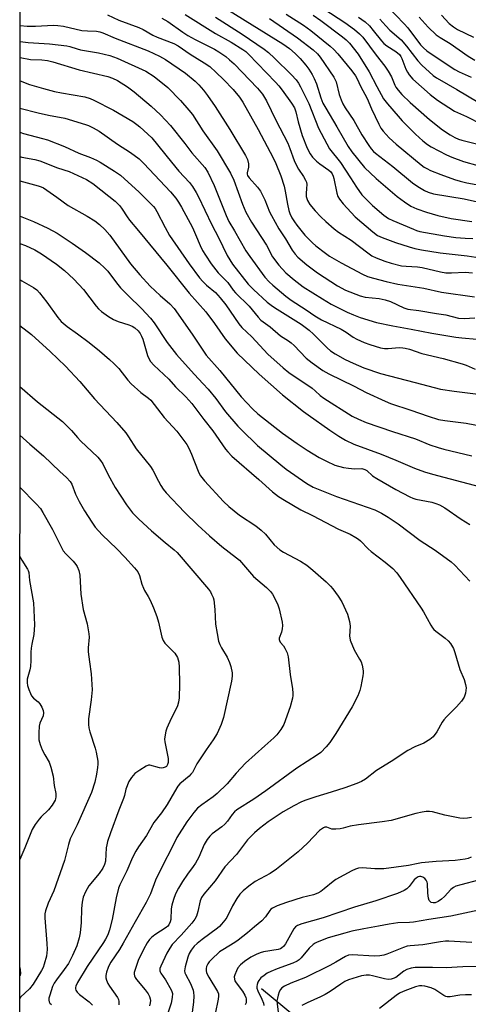
# Model space of a CAD drawing. Units: inches. Extents: x 1309760 to 1315761, y 501449 to 505449.
# Drawn here: x 1309760 to 1309915, y 502207 to 502547 of the extents above; entities that cross this region are included whole.
import ezdxf

# ---------------------------------------------------------------- set-up
doc = ezdxf.new("R2010")
doc.units = ezdxf.units.IN
doc.header["$MEASUREMENT"] = 0
for name, color, linetype in [('HYDRO-Single Line Stream', 4, 'Continuous'), ('NTRL-Trees', 3, 'Continuous'), ('Undefined', 1, 'Continuous')]:
    doc.layers.add(name, color=color, linetype=linetype)

msp = doc.modelspace()

# ---------------------------------------------------------------- linework, layer by layer
at = {"layer": 'HYDRO-Single Line Stream'}
msp.add_lwpolyline([(1309843.73, 502212.79), (1309918.87, 502150.4), (1309981.11, 502104.72), (1310014.44, 502076.97), (1310032.7, 502064.56), (1310039.18, 502059.69), (1310044.18, 502055.32), (1310046.28, 502053.14), (1310047.89, 502051.2), (1310050.1, 502047.77), (1310052.66, 502042.78), (1310060.65, 502024.32), (1310063.41, 502019.05)], dxfattribs=at)
at = {"layer": 'NTRL-Trees'}
msp.add_polyline3d([(1310409.53, 501841.76, 0), (1310362.28, 501878.74, 0), (1310333.52, 501920.85, 0), (1310306.71, 501925.24, 0), (1310262.65, 501895.17, 0), (1310228.76, 501832.52, 0), (1310231.9, 501794.62, 0), (1310238, 501726.73, 0), (1310231.84, 501699, 0), (1310204.11, 501684.62, 0), (1310159.1, 501696.3, 0), (1310117.58, 501701.76, 0), (1310076.78, 501698.29, 0), (1310033.38, 501663.57, 0), (1310018.07, 501632.38, 0), (1310022.24, 501603.21, 0), (1310043.07, 501561.54, 0), (1310109.76, 501498.64, 0), (1310141.01, 501449.47, 0), (1309760.39, 501449.5, 0), (1309760.57, 503289.86, 0)], dxfattribs=at)
at = {"layer": 'Undefined'}
for points, elevation in [([(1309832.36, 502550.14), (1309851.03, 502538.56), (1309853.35, 502536.9), (1309855.33, 502535.18), (1309857.01, 502533.5), (1309858.94, 502531.25), (1309859.99, 502529.86), (1309861.19, 502527.94), (1309861.86, 502526.65), (1309862.68, 502524.75), (1309864.15, 502519.9), (1309864.89, 502518.1), (1309865.82, 502516.41), (1309869.7, 502509.99), (1309873.54, 502503.17), (1309874.78, 502501.33), (1309879.19, 502495.91), (1309883.19, 502492.06), (1309890.47, 502485.85), (1309892.93, 502484.04), (1309895.13, 502482.63), (1309897.26, 502481.65), (1309900.6, 502480.47), (1309904.45, 502479.4), (1309909.08, 502478.37), (1309916.15, 502477.29)], 284), ([(1309865.18, 502550.6), (1309872.38, 502545.91), (1309875.7, 502543.56), (1309877.51, 502542.05), (1309878.6, 502540.88), (1309883.22, 502534.6), (1309886.22, 502530.81), (1309887.32, 502529.12), (1309888.48, 502527.13), (1309889.64, 502524.32), (1309890, 502523.62), (1309890.78, 502522.58), (1309892.07, 502521.13), (1309894.94, 502518.27), (1309901.54, 502512.49), (1309906.11, 502508.9), (1309908.77, 502507.13), (1309910.27, 502506.25), (1309911.64, 502505.66), (1309912.68, 502505.32), (1309919.2, 502503.73)], 276), ([(1309887.09, 502551.46), (1309892.87, 502545.48), (1309894.09, 502544.07), (1309898.48, 502538.23), (1309899.49, 502537.13), (1309900.62, 502536.16), (1309903.84, 502533.91), (1309910.35, 502529.69), (1309911.84, 502528.93), (1309915.95, 502527.12)], 270), ([(1309790.68, 502548.56), (1309794.57, 502546.76), (1309801.45, 502544.24), (1309802.94, 502543.52), (1309806.25, 502541.6), (1309807.76, 502540.83), (1309813.48, 502538.65), (1309814.94, 502537.85), (1309819.1, 502534.96), (1309823.98, 502532.04), (1309825.89, 502530.69), (1309828.07, 502528.73), (1309830.61, 502526.22), (1309833.9, 502522.78), (1309836.18, 502520.15), (1309837.26, 502518.42), (1309842.58, 502509.03), (1309847.73, 502499.26), (1309848.68, 502497.27), (1309850.31, 502493), (1309851.47, 502489.45), (1309851.87, 502487.78), (1309852.63, 502483.27), (1309853.08, 502481.12), (1309853.43, 502480.08), (1309854.19, 502478.58), (1309855.06, 502477.12), (1309855.91, 502475.97), (1309858.65, 502472.61), (1309860.44, 502470.69), (1309861.28, 502469.88), (1309862.42, 502468.94), (1309865.71, 502466.39), (1309867.15, 502465.38), (1309871.1, 502463.04), (1309878.47, 502459.08), (1309880.2, 502458.36), (1309882.33, 502457.75), (1309886.66, 502456.59), (1309890.63, 502455.71), (1309899.59, 502454.26), (1309905.74, 502452.86), (1309917.13, 502451.31)], 292), ([(1309809.4, 502547.39), (1309811.41, 502546.3), (1309816.62, 502542.62), (1309818.34, 502541.49), (1309820.85, 502540.07), (1309827.55, 502536.73), (1309829.01, 502535.83), (1309831.37, 502534.18), (1309832.73, 502533.08), (1309834.23, 502531.69), (1309842.33, 502523.25), (1309844.05, 502521.15), (1309845.41, 502518.91), (1309848.63, 502512.27), (1309852.73, 502504.33), (1309853.51, 502502.41), (1309854.98, 502498.33), (1309855.66, 502496.8), (1309856.45, 502495.35), (1309858.22, 502492.78), (1309858.9, 502491.58), (1309859.18, 502490.82), (1309859.28, 502490.02), (1309859.25, 502488.65), (1309859.08, 502486.94), (1309859.13, 502485.85), (1309859.52, 502484.58), (1309860.32, 502483.19), (1309862.14, 502480.95), (1309864.15, 502478.85), (1309865.83, 502477.25), (1309868.72, 502474.79), (1309870.28, 502473.59), (1309874.59, 502470.89), (1309880.34, 502466.45), (1309881.71, 502465.5), (1309883.17, 502464.75), (1309886.18, 502463.57), (1309888.38, 502462.94), (1309892, 502462.04), (1309893.52, 502461.84), (1309897.44, 502461.63), (1309899.07, 502461.44), (1309905.35, 502459.91), (1309907.23, 502459.59), (1309909.19, 502459.53), (1309913.92, 502459.76), (1309916.36, 502459.57)], 290), ([(1309817.41, 502548.71), (1309827.87, 502542.1), (1309833.22, 502539.11), (1309837.23, 502536.66), (1309838.29, 502535.87), (1309839.28, 502534.94), (1309848.52, 502525.34), (1309849.69, 502524.02), (1309850.77, 502522.63), (1309854.03, 502518.12), (1309855.02, 502516.48), (1309855.56, 502515.08), (1309856.32, 502511.71), (1309857.71, 502506.91), (1309859.39, 502502.61), (1309860.44, 502500.6), (1309861.28, 502499.47), (1309862.67, 502498.07), (1309863.8, 502497.18), (1309866.94, 502495.02), (1309867.65, 502494.36), (1309868.07, 502493.74), (1309868.42, 502492.97), (1309868.66, 502492.15), (1309869.61, 502487.02), (1309870.02, 502485.95), (1309870.57, 502484.95), (1309871.87, 502483.35), (1309875.96, 502478.86), (1309882.04, 502473.67), (1309883.69, 502472.48), (1309885.27, 502471.71), (1309889.88, 502470.03), (1309894.62, 502468.49), (1309896.59, 502467.96), (1309898.86, 502467.51), (1309905.24, 502466.44), (1309914.54, 502465.43), (1309920.57, 502464.53)], 288), ([(1309827.88, 502547.73), (1309837.06, 502541.87), (1309844.59, 502536.67), (1309846.09, 502535.53), (1309848.21, 502533.6), (1309854.05, 502527.92), (1309855.68, 502526.14), (1309856.4, 502525.03), (1309857.09, 502523.74), (1309859.96, 502517.97), (1309863.35, 502509.46), (1309866.18, 502504.06), (1309867.18, 502502.29), (1309870.9, 502497.62), (1309874.42, 502492.31), (1309876.39, 502489.11), (1309878.32, 502486.49), (1309880.13, 502484.61), (1309882, 502482.82), (1309885.84, 502479.46), (1309887.43, 502478.34), (1309889, 502477.58), (1309896.06, 502474.59), (1309897.16, 502474.17), (1309898.28, 502473.86), (1309906.73, 502472.35), (1309910.69, 502471.77), (1309913.87, 502471.5), (1309916.47, 502471.43)], 286), ([(1309846.48, 502547.3), (1309856.09, 502540.67), (1309861.56, 502536.46), (1309862.96, 502535.08), (1309863.87, 502534), (1309868.66, 502527.01), (1309869.38, 502525.51), (1309870.51, 502521.07), (1309871.14, 502519.2), (1309871.7, 502517.92), (1309872.55, 502516.51), (1309875.49, 502512.11), (1309878.33, 502507.17), (1309880.69, 502503.52), (1309881.53, 502502.34), (1309882.33, 502501.47), (1309882.98, 502500.89), (1309888.94, 502496.3), (1309895.68, 502490.62), (1309897.62, 502489.3), (1309899.88, 502487.94), (1309901.15, 502487.41), (1309903, 502486.88), (1309913.51, 502485.12), (1309919.15, 502483.79)], 282), ([(1309852.24, 502548.81), (1309858.15, 502544.96), (1309860.73, 502543.15), (1309867.32, 502537.8), (1309868.62, 502536.59), (1309870.02, 502535.07), (1309874.87, 502529.3), (1309876.15, 502527.55), (1309876.69, 502526.52), (1309877.85, 502523.92), (1309880.1, 502519.76), (1309881.66, 502516.14), (1309884.16, 502510.81), (1309884.85, 502509.53), (1309885.59, 502508.46), (1309887.71, 502506.16), (1309890.08, 502503.95), (1309898.71, 502496.82), (1309899.78, 502496.03), (1309900.67, 502495.52), (1309901.97, 502494.93), (1309905.55, 502493.51), (1309910.18, 502491.81), (1309912.11, 502491.17), (1309914.41, 502490.63), (1309922.17, 502489.24)], 280), ([(1309861.5, 502548.41), (1309864.15, 502546.61), (1309871.67, 502541.02), (1309872.86, 502539.99), (1309874.01, 502538.78), (1309876.97, 502534.96), (1309880.75, 502528.94), (1309883.41, 502523.81), (1309885.79, 502519.61), (1309887.07, 502517.9), (1309890.77, 502513.56), (1309892.21, 502511.99), (1309896.75, 502507.45), (1309899.28, 502505.13), (1309900.91, 502503.89), (1309902.13, 502503.08), (1309907.41, 502500.27), (1309909.27, 502499.48), (1309913.31, 502498.01), (1309918.3, 502496.64)], 278), ([(1309877.14, 502547.75), (1309879.39, 502546.11), (1309880.87, 502544.72), (1309882.21, 502543.17), (1309885.09, 502539.55), (1309885.84, 502538.72), (1309886.93, 502537.87), (1309890.01, 502535.89), (1309891.23, 502534.83), (1309891.71, 502534.2), (1309892.1, 502533.51), (1309893.47, 502529.85), (1309893.97, 502528.77), (1309894.55, 502527.84), (1309895.87, 502526.42), (1309901.84, 502521.05), (1309904.33, 502519.13), (1309910.18, 502515.32), (1309911.19, 502514.83), (1309914.36, 502513.52), (1309919.72, 502510.77)], 274), ([(1309884.53, 502547.03), (1309886.56, 502544.74), (1309887.95, 502543.3), (1309891.83, 502539.97), (1309893.68, 502537.74), (1309897.52, 502532.67), (1309898.98, 502531.23), (1309902.91, 502527.67), (1309904.02, 502526.84), (1309905.01, 502526.22), (1309910.97, 502522.84), (1309918.36, 502518.39)], 272), ([(1309898.02, 502547.75), (1309901.13, 502544.35), (1309903.89, 502541.69), (1309905.3, 502540.73), (1309908.69, 502538.7), (1309914.96, 502534.35), (1309917.21, 502532.94)], 268), ([(1309905.73, 502548.49), (1309908.41, 502545.6), (1309909.83, 502544.4), (1309911.22, 502543.55), (1309916.74, 502540.82)], 266), ([(1309760.5, 502544.86), (1309762.94, 502544.7), (1309765.84, 502544.71), (1309772.08, 502544.98), (1309773.51, 502544.94), (1309775.47, 502544.64), (1309781.8, 502543.17), (1309783.71, 502543), (1309786.8, 502542.94), (1309787.96, 502542.75), (1309789.04, 502542.36), (1309793.3, 502540.52), (1309804.71, 502536.1), (1309808.61, 502534.36), (1309810.61, 502533.18), (1309817.54, 502528.5), (1309820.9, 502525.65), (1309822.13, 502524.37), (1309823.67, 502522.58), (1309825.09, 502520.72), (1309827.76, 502516.92), (1309832.8, 502509.03), (1309838.2, 502500.02), (1309838.88, 502498.7), (1309839.28, 502497.13), (1309839.26, 502496.08), (1309838.74, 502494.03), (1309838.77, 502493.6), (1309838.91, 502493.19), (1309839.5, 502492.31), (1309842.31, 502489.15), (1309843.32, 502487.79), (1309844.8, 502484.76), (1309846.47, 502480.65), (1309847.11, 502479.33), (1309849.72, 502474.75), (1309851.94, 502471.33), (1309854.22, 502467.45), (1309855.29, 502466.06), (1309856.26, 502464.97), (1309859.27, 502462.31), (1309862.95, 502459.56), (1309869.93, 502455.07), (1309872.7, 502453.58), (1309877.66, 502451.66), (1309879.4, 502451.19), (1309884.2, 502450.72), (1309886.36, 502450.27), (1309888.21, 502449.66), (1309892.74, 502447.48), (1309894.08, 502447.01), (1309897.9, 502446.64), (1309903.96, 502445.5), (1309907.27, 502445.05), (1309911.58, 502443.89), (1309913.5, 502443.82), (1309917.18, 502444.06)], 294), ([(1309760.5, 502539.36), (1309763.34, 502538.97), (1309770.61, 502538.58), (1309776.58, 502537.91), (1309777.68, 502537.64), (1309780.21, 502536.79), (1309781.29, 502536.51), (1309787.54, 502535.49), (1309791.46, 502534.54), (1309793.93, 502533.62), (1309803.8, 502529.18), (1309806.68, 502527.3), (1309811.42, 502523.45), (1309815.81, 502519.01), (1309818.68, 502515.74), (1309819.92, 502514.2), (1309823.5, 502508.55), (1309828.46, 502501.6), (1309833.06, 502493.92), (1309834.21, 502491.51), (1309837.14, 502483.26), (1309838.34, 502480.48), (1309840.26, 502477.06), (1309845.39, 502469.11), (1309847.52, 502465.13), (1309849.69, 502462.27), (1309852.14, 502459.61), (1309854.98, 502457.15), (1309858.1, 502454.79), (1309864.74, 502450.59), (1309867.74, 502448.81), (1309873.28, 502446.04), (1309875.46, 502445.07), (1309877.68, 502444.21), (1309883.31, 502442.49), (1309888.91, 502441.28), (1309895.22, 502440.17), (1309902.44, 502438.74), (1309910.72, 502437.38), (1309912.76, 502437.14), (1309917.95, 502436.73)], 296), ([(1309760.5, 502533.82), (1309764.11, 502533.15), (1309768, 502532.99), (1309769.92, 502532.8), (1309771.84, 502532.35), (1309780.84, 502529.65), (1309790.74, 502527.29), (1309792.34, 502526.73), (1309794.06, 502525.9), (1309797.55, 502523.69), (1309799.86, 502521.97), (1309805.73, 502517.1), (1309808.93, 502514.11), (1309812.34, 502510.45), (1309817.26, 502504.24), (1309819.73, 502500.99), (1309824.2, 502495.95), (1309825.22, 502494.34), (1309827.38, 502489.74), (1309831.53, 502479.3), (1309832.5, 502477.24), (1309834.4, 502474.06), (1309838.35, 502467.12), (1309839.67, 502465.18), (1309844.88, 502458.03), (1309846.29, 502456.52), (1309847.56, 502455.29), (1309852.11, 502451.56), (1309853.96, 502450.21), (1309859.07, 502446.81), (1309862.03, 502444.72), (1309864.33, 502443.37), (1309871.2, 502440.16), (1309872.91, 502439.13), (1309875.31, 502437.44), (1309876.56, 502436.7), (1309879.13, 502435.53), (1309881.05, 502434.85), (1309884.72, 502433.73), (1309886.07, 502433.45), (1309887.36, 502433.45), (1309891.1, 502433.8), (1309892.41, 502433.76), (1309893.25, 502433.63), (1309894.66, 502433.24), (1309898.96, 502431.81), (1309906.25, 502430.08), (1309912.87, 502428.19), (1309914.27, 502427.72), (1309917.32, 502426.37)], 298), ([(1309760.5, 502525.84), (1309763.79, 502524.58), (1309768.61, 502523.13), (1309772.34, 502522.15), (1309774.84, 502521.61), (1309782.79, 502520.3), (1309784.63, 502519.75), (1309785.94, 502519.18), (1309792.69, 502515.73), (1309799.37, 502511.72), (1309800.74, 502510.75), (1309801.78, 502509.91), (1309805.88, 502506.13), (1309812.66, 502497.77), (1309815.26, 502494.7), (1309818.9, 502490.71), (1309819.96, 502489.3), (1309821.19, 502487.31), (1309822.01, 502485.74), (1309824.21, 502481.25), (1309826.59, 502476.12), (1309828.84, 502471.81), (1309831.84, 502465.51), (1309833.77, 502462.62), (1309839.13, 502455.63), (1309840.91, 502453.83), (1309845.66, 502449.5), (1309846.98, 502448.41), (1309848.14, 502447.61), (1309857.4, 502441.82), (1309860.08, 502439.81), (1309861.57, 502438.47), (1309866.29, 502433.68), (1309867.49, 502432.69), (1309869.1, 502431.69), (1309872.58, 502429.74), (1309875.28, 502428.4), (1309878.97, 502426.83), (1309884.7, 502424.9), (1309896.67, 502421.71), (1309905.43, 502419.48), (1309910.1, 502418.8), (1309922.97, 502417.12)], 300), ([(1309760.49, 502516.34), (1309766.8, 502514.71), (1309770.28, 502513.96), (1309775.91, 502512.89), (1309783.01, 502510.76), (1309784.12, 502510.36), (1309785.71, 502509.63), (1309787.72, 502508.43), (1309794.12, 502504), (1309798.6, 502501.09), (1309801.51, 502498.88), (1309803.17, 502497.31), (1309812.3, 502487.47), (1309814.13, 502485.36), (1309815.15, 502484.01), (1309816.17, 502482.25), (1309819.88, 502475.27), (1309820.97, 502472.85), (1309822.55, 502469.01), (1309823.41, 502467.27), (1309824.39, 502465.63), (1309826.32, 502462.74), (1309828.72, 502459.6), (1309832.07, 502456.19), (1309833.93, 502453.65), (1309834.7, 502452.72), (1309839.51, 502448.09), (1309842.55, 502444.31), (1309843.53, 502443.25), (1309846.66, 502440.91), (1309850.2, 502437.88), (1309853.06, 502436.1), (1309853.94, 502435.46), (1309854.92, 502434.56), (1309859.15, 502430.2), (1309861.21, 502428.57), (1309864.81, 502425.89), (1309866.96, 502424.69), (1309875.65, 502420.46), (1309879.81, 502418.3), (1309886.29, 502415.31), (1309888.19, 502414.53), (1309895.2, 502412.27), (1309901.11, 502410.09), (1309904.67, 502409.04), (1309906.84, 502408.65), (1309914.18, 502407.75), (1309919.57, 502406.72)], 302), ([(1309760.49, 502508.05), (1309761.7, 502507.63), (1309768.3, 502505.95), (1309770, 502505.43), (1309775.82, 502503.1), (1309780.79, 502500.88), (1309784.74, 502499.4), (1309786.85, 502498.47), (1309788.14, 502497.74), (1309793.07, 502494.64), (1309795.11, 502493.22), (1309801.58, 502487.42), (1309806.5, 502482.41), (1309807.03, 502481.72), (1309807.62, 502480.76), (1309810.48, 502475.2), (1309812.06, 502472.42), (1309818.76, 502462.67), (1309822.35, 502457.91), (1309823.47, 502456.55), (1309824.71, 502455.36), (1309827.86, 502452.75), (1309829.52, 502450.97), (1309831.43, 502448.54), (1309835.95, 502441.99), (1309836.92, 502440.76), (1309840.4, 502437.53), (1309844.52, 502433.02), (1309845.92, 502431.58), (1309851.12, 502426.77), (1309853.14, 502425.2), (1309861.22, 502419.75), (1309862.23, 502418.92), (1309863.92, 502417.3), (1309865.13, 502416.36), (1309874.95, 502410.18), (1309877.09, 502409.08), (1309879.78, 502408.01), (1309888.9, 502404.91), (1309896.78, 502402.35), (1309901.72, 502400.3), (1309904.53, 502399.33), (1309906.54, 502398.78), (1309916.16, 502396.47)], 304), ([(1309760.49, 502499.73), (1309761.11, 502499.51), (1309765.66, 502498.64), (1309767.33, 502498.21), (1309773.41, 502495.84), (1309777.46, 502494.48), (1309783.37, 502491.74), (1309785.55, 502490.36), (1309791.06, 502486.07), (1309793.25, 502484.25), (1309794.85, 502482.7), (1309795.72, 502481.55), (1309797.39, 502478.9), (1309798.25, 502477.73), (1309801.35, 502474.1), (1309811.12, 502462.17), (1309818.78, 502452.55), (1309824.58, 502446.08), (1309827.51, 502442.1), (1309831.21, 502436.83), (1309835.34, 502431.87), (1309842.94, 502424.63), (1309850.92, 502417.45), (1309858.13, 502411.78), (1309859.8, 502410.55), (1309867.22, 502405.26), (1309870.39, 502403.19), (1309872.65, 502401.82), (1309875.51, 502400.54), (1309884.89, 502397.06), (1309890.03, 502394.98), (1309896.47, 502392.2), (1309899.82, 502390.96), (1309902.65, 502390.11), (1309918.76, 502385.94)], 306), ([(1309760.49, 502491.34), (1309766.74, 502489.61), (1309767.78, 502489.23), (1309768.55, 502488.84), (1309773.24, 502485.69), (1309777.14, 502482.82), (1309783.59, 502479.17), (1309786.25, 502477.5), (1309787.85, 502476.28), (1309789.73, 502474.52), (1309791.44, 502472.57), (1309798.62, 502462.72), (1309801.73, 502458.88), (1309805.34, 502454.93), (1309808.78, 502451.75), (1309812.11, 502448.84), (1309813.6, 502447.27), (1309819.81, 502438.47), (1309824.66, 502431.23), (1309829.34, 502425.89), (1309836.7, 502416.82), (1309840.63, 502412.68), (1309842.42, 502410.95), (1309850.99, 502404.28), (1309855.97, 502400.7), (1309859.41, 502398.39), (1309863.52, 502395.93), (1309866.08, 502394.61), (1309869, 502393.28), (1309871.95, 502392.45), (1309873.69, 502392.16), (1309875.74, 502391.95), (1309878.3, 502392.06), (1309879.31, 502391.79), (1309880.02, 502391.37), (1309881.99, 502389.6), (1309883.4, 502388.59), (1309889.97, 502384.89), (1309894.77, 502382.31), (1309895.81, 502381.83), (1309896.9, 502381.47), (1309902.36, 502380.43), (1309903.75, 502380.05), (1309905.06, 502379.51), (1309906.84, 502378.56), (1309912.48, 502374.62), (1309915.45, 502372.74)], 308), ([(1309760.49, 502479.19), (1309760.6, 502479.15), (1309765.15, 502477.3), (1309770.06, 502475), (1309773.28, 502473.3), (1309778.5, 502469.8), (1309783.07, 502466.6), (1309787.78, 502463.06), (1309789.73, 502461.24), (1309790.71, 502460.14), (1309793.69, 502456.14), (1309795.15, 502454.42), (1309797.72, 502451.73), (1309802.37, 502447.28), (1309805.5, 502443.9), (1309806.7, 502442.34), (1309811.25, 502435.6), (1309814.38, 502431.42), (1309820.52, 502424.59), (1309823.62, 502421.32), (1309825.3, 502419.42), (1309827.94, 502416.25), (1309831.28, 502411.62), (1309835.6, 502406.64), (1309836.76, 502405.42), (1309842.27, 502400.08), (1309850.34, 502393.35), (1309852.23, 502391.91), (1309859.33, 502386.94), (1309861.46, 502385.6), (1309869.52, 502382.41), (1309882.7, 502377.8), (1309885.02, 502376.72), (1309887.37, 502375.32), (1309890.84, 502373.01), (1309898.33, 502367.3), (1309903.55, 502363.94), (1309909.02, 502359.95), (1309910.29, 502358.75), (1309915.5, 502353.22)], 310), ([(1309760.49, 502469.74), (1309762.36, 502468.96), (1309765.57, 502467.48), (1309767.88, 502466.19), (1309773.09, 502462.62), (1309775.81, 502460.35), (1309779.06, 502457.34), (1309782.37, 502453.88), (1309786.71, 502448.03), (1309787.5, 502447.18), (1309788.59, 502446.21), (1309790.99, 502444.49), (1309792.73, 502443.47), (1309794.31, 502442.77), (1309798, 502441.6), (1309799.11, 502441.17), (1309800.05, 502440.61), (1309801.26, 502439.55), (1309801.9, 502438.71), (1309802.4, 502437.78), (1309802.78, 502436.67), (1309804.38, 502431.03), (1309804.84, 502429.98), (1309805.48, 502429), (1309806.65, 502427.69), (1309811.81, 502422.86), (1309814.05, 502420.31), (1309817.63, 502416.77), (1309819.67, 502414.57), (1309823.8, 502409.05), (1309826.92, 502405.04), (1309831.25, 502398.75), (1309832.09, 502397.79), (1309833.54, 502396.39), (1309842.81, 502388.3), (1309847.54, 502384.06), (1309849.62, 502382.45), (1309851.61, 502381.16), (1309857.23, 502377.81), (1309861.24, 502375.83), (1309870.29, 502371.18), (1309874.24, 502369.44), (1309876.21, 502368.33), (1309877.14, 502367.7), (1309877.8, 502367.14), (1309880.42, 502364.41), (1309881.44, 502363.43), (1309886.28, 502359.84), (1309888.94, 502357.6), (1309890.29, 502356.11), (1309891.54, 502354.51), (1309898.75, 502343.9), (1309899.54, 502342.64), (1309902.03, 502338.04), (1309902.58, 502337.18), (1309903.09, 502336.6), (1309903.74, 502336.03), (1309906.97, 502333.58), (1309908.06, 502332.65), (1309908.78, 502331.76), (1309909.81, 502329.99), (1309910.34, 502328.65), (1309911.99, 502322.8), (1309913.5, 502319.27), (1309914.05, 502317.61), (1309914.21, 502316.49), (1309913.95, 502314.58), (1309913.54, 502313.27), (1309912.57, 502311.85), (1309910.86, 502309.84), (1309907.43, 502306.5), (1309906.48, 502305.44), (1309905.91, 502304.57), (1309904.13, 502301.27), (1309902.81, 502299.5), (1309901.68, 502298.61), (1309899.65, 502297.42), (1309896.57, 502296.14), (1309894.08, 502294.88), (1309888.41, 502291.08), (1309883.35, 502287.99), (1309879.52, 502284.99), (1309878.19, 502284.14), (1309876.56, 502283.45), (1309872.39, 502281.95), (1309867.75, 502280.43), (1309862.38, 502278.84), (1309858.99, 502277.72), (1309857.45, 502277.11), (1309854.84, 502275.74), (1309851.18, 502273.69), (1309845.96, 502270.28), (1309842.99, 502267.97), (1309841.28, 502266.44), (1309838.91, 502263.97), (1309835.12, 502258.99), (1309831.12, 502254.69), (1309827.75, 502249.88), (1309823.78, 502245.29), (1309823.07, 502244.15), (1309822.54, 502242.94), (1309821.82, 502239.3), (1309821.26, 502237.66), (1309820.76, 502236.62), (1309819.71, 502235.25), (1309816.05, 502231.11), (1309812.95, 502227.89), (1309812.08, 502226.69), (1309811.08, 502224.91), (1309808.97, 502220.42), (1309808.71, 502219.63), (1309808.65, 502218.9), (1309808.74, 502218.51), (1309808.97, 502218.05), (1309810.58, 502215.75), (1309812.61, 502212.26), (1309812.82, 502211.74), (1309812.99, 502210.97), (1309812.97, 502209.64), (1309812.57, 502207.74), (1309811.1, 502203.19)], 312), ([(1309760.49, 502457.3), (1309761.16, 502456.87), (1309765.09, 502454.51), (1309766.24, 502453.67), (1309767.21, 502452.63), (1309769.7, 502449.44), (1309773.51, 502444.16), (1309774.69, 502442.84), (1309776.72, 502441.09), (1309780.31, 502438.55), (1309784.36, 502435.52), (1309787.84, 502432.7), (1309791.34, 502429.64), (1309792.85, 502428.27), (1309794.49, 502426.55), (1309797.66, 502422.54), (1309798.79, 502421.29), (1309802.08, 502418.28), (1309804.73, 502416.4), (1309805.53, 502415.63), (1309810.2, 502409.72), (1309814.51, 502405.01), (1309817.97, 502400.34), (1309818.66, 502399.08), (1309819.63, 502396.99), (1309821.83, 502391.14), (1309822.19, 502390.34), (1309822.66, 502389.57), (1309824.08, 502387.87), (1309830.65, 502380.71), (1309832.47, 502379.01), (1309836.08, 502375.97), (1309841.8, 502372.27), (1309843.59, 502370.86), (1309845.03, 502369.47), (1309848.12, 502365.81), (1309850.01, 502364.01), (1309851.24, 502363.22), (1309855.19, 502361.22), (1309857.19, 502360.11), (1309859.3, 502358.76), (1309861.39, 502357.06), (1309865.95, 502353.05), (1309867.51, 502351.52), (1309868.24, 502350.65), (1309870.13, 502348.05), (1309871.35, 502346.07), (1309873.33, 502341.83), (1309874.03, 502339.38), (1309874.29, 502337.72), (1309874.05, 502334.3), (1309874.09, 502333.73), (1309874.28, 502332.92), (1309875.64, 502329.51), (1309877.53, 502326.37), (1309878.04, 502325.38), (1309878.36, 502324.29), (1309878.68, 502322.31), (1309878.7, 502321.46), (1309878.61, 502320.61), (1309877.94, 502316.96), (1309877.61, 502315.57), (1309876.91, 502313.7), (1309874.9, 502309.86), (1309869.31, 502300.73), (1309867.27, 502297.63), (1309866, 502296.06), (1309864.14, 502294.17), (1309862.97, 502293.29), (1309855.91, 502288.72), (1309845.19, 502280.92), (1309841.01, 502278.09), (1309835.21, 502274.4), (1309834.36, 502273.64), (1309833.6, 502272.8), (1309831.99, 502270.42), (1309831.11, 502269.41), (1309830, 502268.51), (1309826.69, 502266.12), (1309825.85, 502265.33), (1309825, 502264.18), (1309823.95, 502262.45), (1309822.06, 502258.06), (1309820.99, 502256.03), (1309820.19, 502254.83), (1309818.25, 502252.23), (1309816.5, 502249.61), (1309815.15, 502247.4), (1309814.07, 502245.38), (1309813.35, 502243.43), (1309812.77, 502241.45), (1309812.62, 502240.28), (1309812.44, 502236.59), (1309812.26, 502235.8), (1309811.77, 502234.76), (1309811.45, 502234.29), (1309810.91, 502233.76), (1309806.95, 502231.26), (1309805.8, 502230.38), (1309805.06, 502229.6), (1309804.29, 502228.45), (1309803.08, 502226.22), (1309801.25, 502222.35), (1309800.7, 502221.01), (1309799.87, 502218.22), (1309799.81, 502217.67), (1309799.89, 502217.09), (1309800.12, 502216.6), (1309800.6, 502215.91), (1309803.62, 502212.34), (1309804.64, 502210.96), (1309805.16, 502209.97), (1309805.37, 502209.19), (1309805.43, 502208.65), (1309805.37, 502207.83), (1309805.07, 502206.72)], 314), ([(1309760.49, 502441.45), (1309764.41, 502438.27), (1309770.84, 502432.49), (1309776.12, 502427.36), (1309781.06, 502422.06), (1309786.17, 502416.08), (1309793.86, 502407.96), (1309796.94, 502404.36), (1309797.87, 502403.06), (1309800.51, 502398.89), (1309805.48, 502392.76), (1309806.21, 502391.53), (1309808.19, 502387.68), (1309809.03, 502386.19), (1309809.8, 502385), (1309810.9, 502383.71), (1309817.18, 502377.09), (1309821.73, 502372.59), (1309825.76, 502368.89), (1309830.07, 502365.15), (1309835.12, 502361.29), (1309836.08, 502360.47), (1309840.91, 502354.84), (1309845.43, 502351), (1309846.81, 502349.62), (1309847.5, 502348.71), (1309848.8, 502346.39), (1309849.38, 502345.05), (1309849.78, 502343.64), (1309850.82, 502339.07), (1309850.89, 502337.91), (1309850.79, 502336.74), (1309850.55, 502335.6), (1309849.84, 502333.6), (1309849.8, 502333.15), (1309849.86, 502332.75), (1309850.1, 502332.25), (1309851.31, 502330.91), (1309851.78, 502330.18), (1309852.5, 502328.57), (1309852.85, 502327.16), (1309853.59, 502321.01), (1309854.39, 502316.07), (1309854.54, 502314.61), (1309854.49, 502313.78), (1309854.34, 502312.93), (1309853.54, 502309.86), (1309851.36, 502303.77), (1309850.37, 502302.07), (1309849.04, 502300.27), (1309848.01, 502299.25), (1309844.8, 502296.43), (1309838.24, 502290.41), (1309834.94, 502286.97), (1309831.89, 502283.37), (1309828.42, 502279.97), (1309827.09, 502278.89), (1309823.12, 502276.15), (1309821.67, 502274.95), (1309820.38, 502273.45), (1309817.99, 502270.23), (1309814.49, 502264.81), (1309812.18, 502260.14), (1309810.25, 502256.47), (1309807.14, 502250.14), (1309805.42, 502245.39), (1309803.98, 502242.44), (1309800.16, 502235.79), (1309796.07, 502228.33), (1309794.77, 502226.21), (1309791.75, 502221.8), (1309791.31, 502221.04), (1309790.86, 502219.99), (1309790.31, 502218.38), (1309790.07, 502217.29), (1309790.11, 502216.45), (1309790.31, 502215.61), (1309790.72, 502214.52), (1309791.28, 502213.54), (1309794.12, 502209.61), (1309794.41, 502208.95), (1309794.55, 502208.26), (1309794.58, 502207.13)], 316), ([(1309760.48, 502420.4), (1309766.57, 502415.06), (1309775.15, 502408.33), (1309778.19, 502405.25), (1309780.28, 502402.73), (1309781.31, 502401.59), (1309787.33, 502395.95), (1309788.27, 502394.89), (1309789, 502393.74), (1309790.85, 502389.88), (1309793.26, 502385.56), (1309797.18, 502379.56), (1309799.24, 502376.86), (1309801.4, 502374.58), (1309805.8, 502370.62), (1309810.47, 502366.59), (1309813.66, 502364.01), (1309814.63, 502363.11), (1309825.41, 502350.44), (1309826.09, 502349.51), (1309826.49, 502348.8), (1309827.03, 502347.56), (1309827.27, 502346.76), (1309827.61, 502343.52), (1309827.84, 502338.43), (1309828.38, 502335.18), (1309828.92, 502332.55), (1309829.32, 502331.43), (1309829.87, 502330.26), (1309831.82, 502327.01), (1309832.72, 502325.21), (1309833.17, 502323.85), (1309833.6, 502321.6), (1309833.64, 502320.45), (1309833.42, 502318.72), (1309830.65, 502306.26), (1309829.81, 502303.82), (1309828.93, 502301.7), (1309828.43, 502300.68), (1309827.03, 502298.52), (1309824.6, 502295.08), (1309822.39, 502291.66), (1309821.48, 502290.18), (1309819.89, 502287.29), (1309819.4, 502286.63), (1309818.81, 502286.03), (1309815.62, 502283.37), (1309814.88, 502282.55), (1309813.68, 502280.58), (1309811.21, 502276.16), (1309809.2, 502273.36), (1309806.65, 502270), (1309804.07, 502265.56), (1309801.35, 502261.62), (1309800.43, 502260.14), (1309799.28, 502257.9), (1309797.36, 502253.31), (1309794.93, 502248.51), (1309794.46, 502247.38), (1309793.63, 502244.03), (1309792.2, 502236.57), (1309791.3, 502232.93), (1309790.74, 502231.31), (1309789.99, 502229.79), (1309789.28, 502228.57), (1309783.66, 502220.35), (1309780.32, 502214.83), (1309779.71, 502213.55), (1309779.62, 502213.1), (1309779.64, 502212.62), (1309779.78, 502212.15), (1309780.15, 502211.48), (1309780.96, 502210.67), (1309784.27, 502208.15), (1309785.51, 502207.01)], 318), ([(1309760.48, 502403.58), (1309763.87, 502400.5), (1309768.54, 502396.48), (1309774.2, 502391.06), (1309776.56, 502389), (1309777.78, 502387.58), (1309778.32, 502386.67), (1309779.59, 502383.25), (1309780.85, 502380.66), (1309782.72, 502377.44), (1309785.24, 502373.55), (1309786.4, 502371.9), (1309788.83, 502369.18), (1309793.86, 502364.36), (1309796.62, 502361.55), (1309799.97, 502357.8), (1309801.06, 502356.43), (1309801.7, 502355.21), (1309802.52, 502352.22), (1309803.04, 502350.84), (1309803.42, 502350.07), (1309804.7, 502347.94), (1309805.34, 502346.65), (1309806.52, 502344), (1309807.65, 502341.05), (1309808.27, 502339.12), (1309809.42, 502333.9), (1309809.78, 502332.81), (1309810.41, 502331.89), (1309813.08, 502329.25), (1309813.81, 502328.35), (1309814.72, 502326.89), (1309815, 502326.11), (1309815.17, 502325.3), (1309815.32, 502323.57), (1309815.49, 502317.7), (1309815.28, 502313), (1309815.11, 502311.55), (1309814.73, 502310.26), (1309814.33, 502309.26), (1309812.61, 502305.85), (1309811.03, 502302.51), (1309810.69, 502301.45), (1309810.36, 502299.55), (1309810.32, 502298.73), (1309810.4, 502297.87), (1309811.53, 502292.1), (1309811.6, 502291.24), (1309811.56, 502290.72), (1309811.37, 502289.98), (1309810.97, 502289.36), (1309810.56, 502289.05), (1309809.86, 502288.82), (1309809.14, 502288.78), (1309808.61, 502288.83), (1309805.28, 502289.72), (1309804.76, 502289.72), (1309803.98, 502289.46), (1309801.75, 502288.06), (1309800.08, 502286.85), (1309798.92, 502285.57), (1309797.99, 502284.12), (1309796.94, 502281.48), (1309796.5, 502279.33), (1309796.16, 502278.23), (1309794.57, 502274.21), (1309791.64, 502266.42), (1309790.63, 502263.44), (1309790.38, 502262.35), (1309790.24, 502261.23), (1309789.98, 502256.67), (1309789.65, 502255.46), (1309789.01, 502254.27), (1309787.76, 502252.41), (1309784.25, 502248.2), (1309783.1, 502246.11), (1309782.27, 502244.2), (1309781.91, 502242.57), (1309781.63, 502240.35), (1309781.57, 502235.46), (1309781.28, 502231.93), (1309780.93, 502230.24), (1309780.1, 502227.51), (1309778.63, 502224.14), (1309777.16, 502221.42), (1309775.72, 502219.25), (1309773.02, 502215.79), (1309772.31, 502214.64), (1309771.73, 502213.43), (1309770.73, 502210.49), (1309770.47, 502209.44), (1309770.41, 502208.74), (1309770.53, 502208.11), (1309770.76, 502207.73), (1309771.31, 502207.19)], 320), ([(1309916.01, 502271.73), (1309914.63, 502271.46), (1309913.23, 502271.36), (1309912.07, 502271.49), (1309906.84, 502272.53), (1309902.64, 502273.68), (1309901.57, 502273.83), (1309900.49, 502273.84), (1309899.1, 502273.62), (1309896.88, 502273.13), (1309888.36, 502270.69), (1309885.23, 502270.22), (1309877.09, 502269.25), (1309874.24, 502268.7), (1309871.88, 502268.03), (1309870.77, 502267.8), (1309869.33, 502267.65), (1309868.49, 502267.65), (1309867.95, 502267.73), (1309866.2, 502268.38), (1309865.55, 502268.39), (1309865.05, 502268.22), (1309864.38, 502267.76), (1309863.73, 502267.19), (1309859.52, 502262.93), (1309856.35, 502259.91), (1309848.82, 502253.87), (1309846.71, 502252.39), (1309843.21, 502250.63), (1309841.58, 502249.64), (1309839.29, 502247.99), (1309837.35, 502246.39), (1309836.24, 502245.25), (1309835.21, 502243.79), (1309833.66, 502241.23), (1309831.72, 502237.23), (1309831.07, 502236.28), (1309829.97, 502234.93), (1309829.18, 502234.09), (1309828.51, 502233.52), (1309823.25, 502229.66), (1309821.5, 502228.26), (1309820.49, 502227.31), (1309819.46, 502226.02), (1309818.79, 502224.82), (1309818.27, 502223.54), (1309817.39, 502220.2), (1309817.19, 502218.82), (1309817.29, 502218.16), (1309817.48, 502217.66), (1309819.24, 502214.45), (1309820.14, 502212.12), (1309820.29, 502211.32), (1309820.37, 502210.22), (1309820.29, 502207.99), (1309819.2, 502200.35)], 310), ([(1309915.92, 502258.06), (1309914.9, 502257.63), (1309913.86, 502257.32), (1309910.45, 502256.88), (1309903.86, 502256.56), (1309898.88, 502256.07), (1309897.72, 502255.9), (1309894.39, 502255.2), (1309885.81, 502254.04), (1309882.72, 502254), (1309878.5, 502254.37), (1309877.15, 502254.23), (1309876.09, 502253.92), (1309874.78, 502253.3), (1309869.33, 502250.4), (1309868.41, 502249.71), (1309865.34, 502247.07), (1309864.13, 502246.21), (1309863.11, 502245.61), (1309861.64, 502245.06), (1309857.75, 502244.11), (1309852.37, 502242.46), (1309849.08, 502241.22), (1309847.51, 502240.48), (1309846.94, 502240.06), (1309846.6, 502239.7), (1309845.11, 502237.5), (1309843.77, 502236.07), (1309841.24, 502234), (1309838.93, 502231.93), (1309835.7, 502229.41), (1309834.52, 502228.62), (1309830.39, 502226.14), (1309829.22, 502225.34), (1309826.5, 502222.73), (1309825.71, 502221.89), (1309825.22, 502221.23), (1309824.79, 502220.38), (1309824.61, 502219.65), (1309824.6, 502218.98), (1309824.79, 502218.21), (1309825.58, 502216.66), (1309828.59, 502211.75), (1309828.9, 502210.9), (1309828.94, 502210.14), (1309828.78, 502209.07), (1309825.64, 502193.89)], 308), ([(1309918.42, 502250.08), (1309912.35, 502248.51), (1309910.66, 502247.99), (1309909.88, 502247.6), (1309908.94, 502246.89), (1309906.76, 502244.48), (1309905.72, 502243.53), (1309904.59, 502242.72), (1309903.6, 502242.3), (1309902.84, 502242.27), (1309902.14, 502242.46), (1309901.78, 502242.72), (1309901.52, 502243.12), (1309901.3, 502243.89), (1309901.06, 502245.59), (1309900.92, 502248.94), (1309900.81, 502249.45), (1309900.45, 502250.14), (1309899.95, 502250.73), (1309899.35, 502251.17), (1309898.62, 502251.35), (1309898.11, 502251.34), (1309897.64, 502251.22), (1309896.96, 502250.82), (1309896.31, 502250.22), (1309894.58, 502247.94), (1309893.82, 502247.13), (1309892.88, 502246.55), (1309890.53, 502245.53), (1309883.15, 502243.03), (1309875.76, 502240.76), (1309864.94, 502237.17), (1309857.6, 502235.05), (1309856.09, 502234.48), (1309855.38, 502233.98), (1309854.84, 502233.35), (1309851.93, 502228.15), (1309851.3, 502227.26), (1309850.71, 502226.72), (1309850.22, 502226.47), (1309849.45, 502226.25), (1309844.4, 502225.37), (1309843.28, 502225.04), (1309841.91, 502224.49), (1309840.08, 502223.5), (1309837.8, 502222.09), (1309836.5, 502220.93), (1309835.58, 502219.83), (1309835.05, 502218.83), (1309834.53, 502217.52), (1309834.34, 502216.72), (1309834.38, 502215.94), (1309834.54, 502215.43), (1309834.93, 502214.71), (1309837.12, 502211.79), (1309837.99, 502210.4), (1309838.3, 502209.65), (1309838.42, 502209.15), (1309838.47, 502208.39), (1309838.4, 502207.86), (1309838.13, 502207.07)], 306), ([(1309918.6, 502239.8), (1309908.89, 502237.74), (1309901.33, 502236.54), (1309896.09, 502235.6), (1309894.66, 502235.47), (1309890.66, 502235.41), (1309887.65, 502234.99), (1309884, 502234.23), (1309878.97, 502233.35), (1309874.81, 502232.47), (1309872.43, 502231.88), (1309866.7, 502230.24), (1309862.94, 502228.77), (1309862.17, 502228.4), (1309861.5, 502227.95), (1309860.13, 502226.65), (1309857.34, 502223.28), (1309856.71, 502222.69), (1309856, 502222.2), (1309854.5, 502221.49), (1309849.06, 502219.57), (1309846.89, 502218.66), (1309845.71, 502218.02), (1309844.58, 502217.28), (1309843.52, 502216.38), (1309842.83, 502215.56), (1309842.45, 502214.88), (1309842.21, 502214.14), (1309842.1, 502213.39), (1309842.14, 502212.89), (1309842.45, 502211.92), (1309843.83, 502209.07), (1309844.38, 502207.72), (1309844.56, 502206.92)], 304), ([(1309916.19, 502228.58), (1309910.21, 502229), (1309908.21, 502229.1), (1309907.08, 502229.06), (1309905.37, 502228.84), (1309899.32, 502227.8), (1309894.93, 502227.52), (1309893.95, 502227.37), (1309892.58, 502226.92), (1309886.89, 502224.61), (1309885.82, 502224.27), (1309884.5, 502224), (1309882.53, 502223.95), (1309875.01, 502224.37), (1309873.65, 502224.26), (1309872.64, 502223.83), (1309869.34, 502221.78), (1309867.27, 502220.64), (1309858.84, 502216.57), (1309853.84, 502214.57), (1309851.67, 502213.61), (1309850.74, 502212.98), (1309850.22, 502212.36), (1309849.85, 502211.6), (1309849.47, 502210.5), (1309849.17, 502209.39), (1309849.03, 502208.54), (1309849.07, 502207.51), (1309849.42, 502204.59)], 302), ([(1309917.82, 502220.38), (1309913.12, 502220.21), (1309907.35, 502219.87), (1309902.66, 502219.96), (1309896.66, 502219.94), (1309895.26, 502219.79), (1309893.82, 502219.34), (1309892.74, 502218.68), (1309889.94, 502216.57), (1309889.08, 502216.15), (1309888.33, 502215.96), (1309887.32, 502215.89), (1309886.07, 502216.03), (1309882, 502217.15), (1309880.88, 502217.38), (1309879.81, 502217.39), (1309878.21, 502217.11), (1309873.63, 502215.69), (1309872.42, 502215.17), (1309871, 502214.3), (1309867.37, 502211.7), (1309865.64, 502210.66), (1309864.07, 502209.88), (1309859.49, 502207.84), (1309857.64, 502206.92)], 300), ([(1309916.04, 502210.61), (1309914.02, 502210.6), (1309912.02, 502210.47), (1309908.7, 502209.83), (1309907.7, 502209.82), (1309907.25, 502209.94), (1309906.51, 502210.31), (1309903.4, 502212.35), (1309902.14, 502212.98), (1309900, 502213.61), (1309898.99, 502213.71), (1309898.2, 502213.65), (1309896.8, 502213.28), (1309894.02, 502212.34), (1309892.55, 502211.75), (1309891.28, 502211.14), (1309890.08, 502210.32), (1309884.37, 502205.82)], 298)]:
    msp.add_lwpolyline(points, dxfattribs=dict(at, elevation=elevation))
for points in [[(1309760.48, 502385.66, 322), (1309766.12, 502379.9, 322), (1309767.51, 502378.3, 322), (1309768.39, 502376.97, 322), (1309771.67, 502371.07, 322), (1309775.4, 502363.74, 322), (1309776.25, 502362.68, 322), (1309778.77, 502360.18, 322), (1309779.7, 502359.03, 322), (1309780.18, 502358.3, 322), (1309780.71, 502356.96, 322), (1309781.11, 502355.27, 322), (1309781.51, 502348.8, 322), (1309782.23, 502343.46, 322), (1309783.65, 502338.56, 322), (1309784.26, 502335.06, 322), (1309784.3, 502333.91, 322), (1309784.01, 502330.28, 322), (1309784, 502328.89, 322), (1309784.4, 502325.37, 322), (1309785.07, 502321.23, 322), (1309785.32, 502315.79, 322), (1309785.06, 502312.28, 322), (1309784.11, 502305.78, 322), (1309784.08, 502303.8, 322), (1309784.22, 502302.68, 322), (1309784.56, 502301.27, 322), (1309786.41, 502295.64, 322), (1309786.76, 502294.24, 322), (1309787.29, 502291.17, 322), (1309787.31, 502290.1, 322), (1309787.21, 502288.99, 322), (1309786.83, 502286.71, 322), (1309786.23, 502283.97, 322), (1309785.16, 502280.39, 322), (1309780.16, 502269.24, 322), (1309777.73, 502264.32, 322), (1309777.19, 502262.45, 322), (1309776.21, 502258.23, 322), (1309775.79, 502256.89, 322), (1309772.18, 502246.43, 322), (1309770.25, 502242.2, 322), (1309769.24, 502239.56, 322), (1309769.05, 502238.48, 322), (1309769.02, 502237.08, 322), (1309769.77, 502228.26, 322), (1309769.86, 502226.16, 322), (1309769.66, 502223.87, 322), (1309768.86, 502221.09, 322), (1309768.45, 502220.01, 322), (1309767.91, 502218.97, 322), (1309764.99, 502214.23, 322), (1309763.76, 502212.69, 322), (1309760.69, 502209.78, 322), (1309760.47, 502209.46, 322)], [(1309760.48, 502361.74, 324), (1309761.09, 502360.53, 324), (1309763.12, 502357.4, 324), (1309763.35, 502356.9, 324), (1309763.54, 502356.21, 324), (1309763.72, 502353.44, 324), (1309765.12, 502345.82, 324), (1309765.51, 502338.18, 324), (1309765.24, 502334.79, 324), (1309764.56, 502331.47, 324), (1309764.39, 502330.09, 324), (1309764.28, 502328.7, 324), (1309764.25, 502325.88, 324), (1309764.09, 502323.83, 324), (1309763.88, 502322.69, 324), (1309762.98, 502319.39, 324), (1309762.91, 502318.15, 324), (1309763.09, 502317.29, 324), (1309763.54, 502315.88, 324), (1309764.06, 502314.49, 324), (1309764.46, 502313.71, 324), (1309765.11, 502312.93, 324), (1309766.71, 502311.6, 324), (1309767.31, 502310.96, 324), (1309768.07, 502309.73, 324), (1309768.5, 502308.68, 324), (1309768.61, 502307.88, 324), (1309768.45, 502306.83, 324), (1309767.37, 502304.26, 324), (1309767.05, 502303.18, 324), (1309766.93, 502300.88, 324), (1309767.03, 502298.56, 324), (1309767.43, 502296.94, 324), (1309768.09, 502295.1, 324), (1309769.02, 502293.3, 324), (1309770.54, 502290.77, 324), (1309771.16, 502289.13, 324), (1309771.93, 502285.98, 324), (1309772.25, 502282.76, 324), (1309772.8, 502279.96, 324), (1309772.88, 502278.89, 324), (1309772.78, 502278.18, 324), (1309772.61, 502277.69, 324), (1309771.53, 502275.99, 324), (1309770.27, 502274.4, 324), (1309767.83, 502272.01, 324), (1309767.08, 502271.16, 324), (1309765.73, 502269.32, 324), (1309764.71, 502267.55, 324), (1309762.21, 502261.29, 324), (1309760.47, 502257.21, 324)], [(1309760.47, 502219.98, 324), (1309760.58, 502219.23, 324), (1309760.66, 502218.06, 324), (1309760.52, 502217.23, 324), (1309760.47, 502217.12, 324)]]:
    msp.add_polyline3d(points, dxfattribs=at)

doc.saveas('drawing.dxf')
